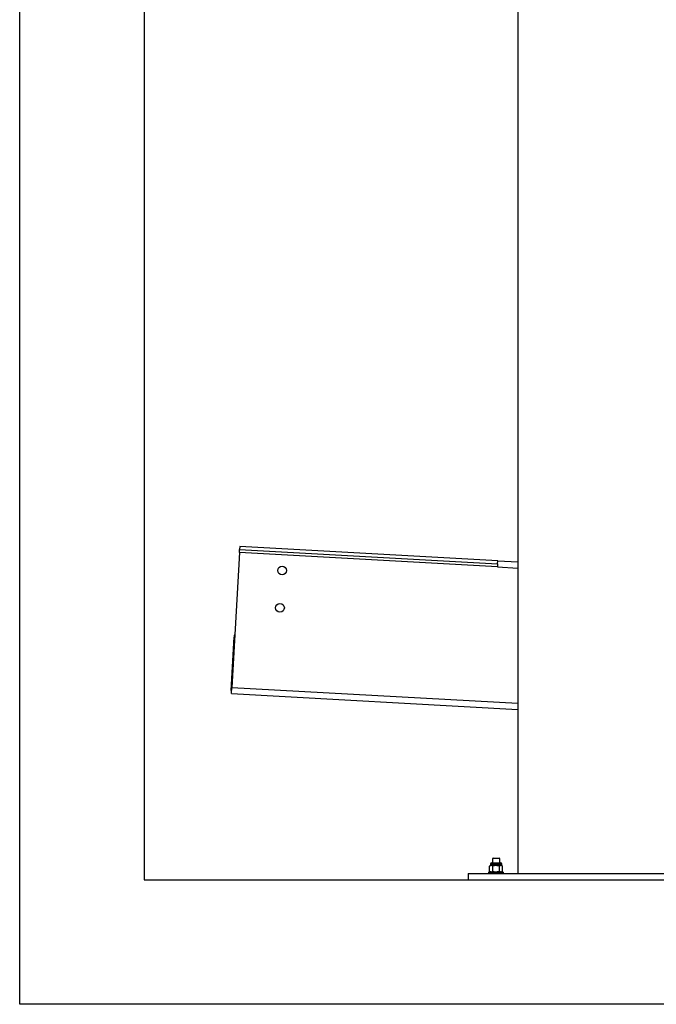
# Model space of a CAD drawing. Units: centimetres. Extents: x -385 to 415840, y -156229 to -101602.
# Drawn here: x 86738 to 87760, y -156229 to -154647 of the extents above; entities that cross this region are included whole.
import ezdxf

# ---------------------------------------------------------------- set-up
doc = ezdxf.new("R2010")
doc.units = ezdxf.units.CM

msp = doc.modelspace()

# ---------------------------------------------------------------- linework, layer by layer
at = {"color": 7, "linetype": 'Continuous', "lineweight": 25}
for p, q in [((86738.279, -156228.805), (86738.279, -150528.805)), ((86938.279, -150728.805), (86938.279, -156028.805)), ((87538.279, -153838.805), (87538.279, -156018.805)), ((87091.047, -155503.024), (87079, -155719.689)), ((87091.047, -155503.024), (87091.325, -155498.032)), ((87505.407, -155526.063), (87091.047, -155503.024)), ((87091.602, -155493.039), (87091.325, -155498.032)), ((87091.325, -155498.032), (87505.685, -155521.071)), ((87505.962, -155516.078), (87091.602, -155493.039)), ((87505.685, -155521.071), (87505.962, -155516.078)), ((87505.962, -155516.078), (87538.279, -155517.875)), ((87505.685, -155521.071), (87505.407, -155526.063)), ((87505.407, -155526.063), (87538.279, -155527.891)), ((87077.724, -155724.626), (87082.499, -155638.759)), ((87077.724, -155724.626), (87078.723, -155724.682)), ((87078.445, -155729.674), (87079, -155719.689)), ((87078.445, -155729.674), (87538.279, -155755.241)), ((87498.279, -155993.805), (87497.279, -155994.805)), ((87497.279, -155994.805), (87497.279, -156001.405)), ((87509.279, -155994.805), (87497.279, -155994.805)), ((87498.279, -155993.805), (87508.279, -155993.805)), ((87509.279, -155994.805), (87508.279, -155993.805)), ((87509.279, -156001.405), (87509.279, -155994.805)), ((87494.279, -156005.935), (87492.887, -156006.739)), ((87492.887, -156015.501), (87492.887, -156006.739)), ((87494.279, -156002.915), (87494.279, -156005.935)), ((87495.485, -156005.935), (87494.279, -156005.935)), ((87503.279, -156005.935), (87495.485, -156005.935)), ((87495.789, -156001.405), (87510.769, -156001.405)), ((87498.083, -156015.501), (87498.083, -156006.739)), ((87511.073, -156005.935), (87503.279, -156005.935)), ((87508.475, -156015.501), (87508.475, -156006.739)), ((87512.279, -156005.935), (87511.073, -156005.935)), ((87512.279, -156005.935), (87512.279, -156002.915)), ((87513.671, -156006.739), (87512.279, -156005.935)), ((87513.671, -156015.501), (87513.671, -156006.739)), ((87458.279, -156018.805), (87858.279, -156018.805)), ((87458.279, -156018.805), (87458.279, -156028.805)), ((87491.279, -156016.305), (87491.279, -156018.805)), ((87491.279, -156016.305), (87515.279, -156016.305)), ((87492.887, -156015.501), (87494.279, -156016.305)), ((87512.279, -156016.305), (87513.671, -156015.501)), ((87515.279, -156018.805), (87515.279, -156016.305)), ((86938.279, -156028.805), (92238.279, -156028.805)), ((92438.279, -156228.805), (86738.279, -156228.805))]:
    msp.add_line(p, q, dxfattribs=at)
at = {"color": 8, "linetype": 'Continuous', "lineweight": 25}
for p, q in [((87083.497, -155638.814), (87082.499, -155638.759)), ((87079, -155719.689), (87538.279, -155745.226)), ((87494.279, -156002.915), (87512.279, -156002.915))]:
    msp.add_line(p, q, dxfattribs=at)
at = {"color": 7, "linetype": 'Continuous', "lineweight": 25}
for centre in [(87159.551, -155531.871), (87156.221, -155591.779)]:
    msp.add_circle(centre, 7, dxfattribs=at)
for centre, radius, start, end in [((87094.48, -155639.425), 12, 153.261066, 176.817531), ((87495.789, -156002.915), 1.51, 90, 180), ((87510.769, -156002.915), 1.51, 0, 90)]:
    msp.add_arc(centre, radius, start, end, dxfattribs=at)
for points, knots in [([(87495.485, -156005.935), (87495.423, -156005.936), (87494.957, -156005.943), (87494.078, -156006.118), (87493.286, -156006.531), (87492.887, -156006.739)], [0, 0, 0, 0, 0.07009003, 0.53078443, 1, 1, 1, 1]), ([(87498.083, -156006.739), (87497.661, -156006.514), (87496.809, -156006.06), (87495.929, -156005.977), (87495.485, -156005.935)], [0, 0, 0, 0, 0.49545796, 1, 1, 1, 1]), ([(87503.279, -156005.935), (87502.807, -156005.947), (87501.048, -156005.991), (87499.335, -156006.423), (87498.083, -156006.739)], [0, 0, 0, 0, 0.26863361, 1, 1, 1, 1]), ([(87508.475, -156006.739), (87508.039, -156006.617), (87506.345, -156006.146), (87504.586, -156006.025), (87503.279, -156005.935)], [0, 0, 0, 0, 0.25755135, 1, 1, 1, 1]), ([(87511.073, -156005.935), (87511.012, -156005.936), (87510.545, -156005.943), (87509.666, -156006.118), (87508.875, -156006.531), (87508.475, -156006.739)], [0, 0, 0, 0, 0.07009003, 0.53078443, 1, 1, 1, 1]), ([(87513.671, -156006.739), (87513.249, -156006.514), (87512.398, -156006.06), (87511.517, -156005.977), (87511.073, -156005.935)], [0, 0, 0, 0, 0.49545796, 1, 1, 1, 1]), ([(87495.485, -156016.305), (87495.423, -156016.304), (87494.957, -156016.296), (87494.078, -156016.121), (87493.286, -156015.709), (87492.887, -156015.501)], [0, 0, 0, 0, 0.07009003, 0.53078443, 1, 1, 1, 1]), ([(87498.083, -156015.501), (87497.661, -156015.726), (87496.809, -156016.179), (87495.929, -156016.263), (87495.485, -156016.305)], [0, 0, 0, 0, 0.49545796, 1, 1, 1, 1]), ([(87503.279, -156016.305), (87502.807, -156016.293), (87501.048, -156016.248), (87499.335, -156015.817), (87498.083, -156015.501)], [0, 0, 0, 0, 0.26863361, 1, 1, 1, 1]), ([(87508.475, -156015.501), (87508.039, -156015.622), (87506.345, -156016.093), (87504.586, -156016.215), (87503.279, -156016.305)], [0, 0, 0, 0, 0.25755135, 1, 1, 1, 1]), ([(87511.073, -156016.305), (87511.012, -156016.304), (87510.545, -156016.296), (87509.666, -156016.121), (87508.875, -156015.709), (87508.475, -156015.501)], [0, 0, 0, 0, 0.07009003, 0.53078443, 1, 1, 1, 1]), ([(87513.671, -156015.501), (87513.249, -156015.726), (87512.398, -156016.179), (87511.517, -156016.263), (87511.073, -156016.305)], [0, 0, 0, 0, 0.49545796, 1, 1, 1, 1])]:
    msp.add_open_spline(points, degree=3, knots=knots, dxfattribs=at)

doc.saveas('drawing.dxf')
